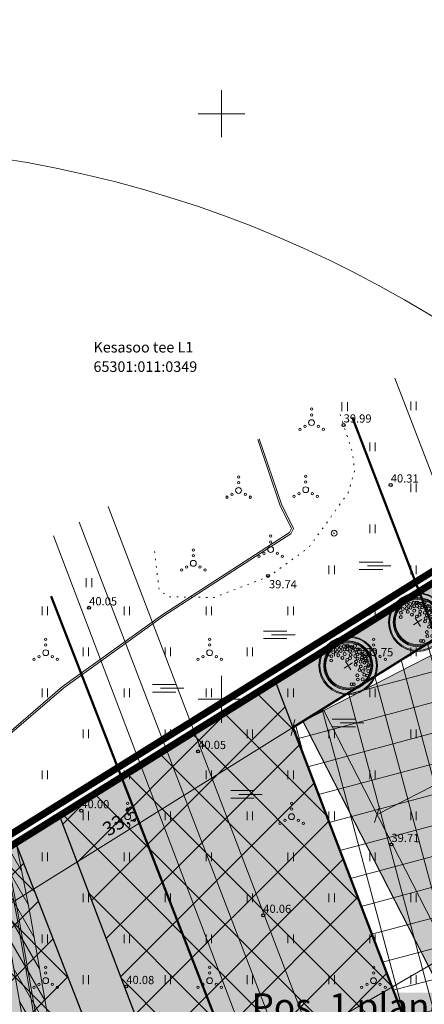
# Model space of a CAD drawing. Units: metres. Extents: x 549313 to 552306, y 6585829 to 6588909.
# Drawn here: x 550533 to 550567, y 6587624 to 6587708 of the extents above; entities that cross this region are included whole.
import ezdxf
from ezdxf import colors
from ezdxf.entities.mleader import LeaderData, LeaderLine
from ezdxf.enums import TextEntityAlignment as Align
from ezdxf.math import Vec2, Vec3

# ---------------------------------------------------------------- set-up
doc = ezdxf.new("R2010")
doc.units = ezdxf.units.M
doc.linetypes.add('23010GEO Uus-Kristjani$0$KOLVIK', pattern=[1.25, 0.25, -1])
doc.linetypes.add('CENTER', pattern=[50.8, 31.75, -6.35, 6.35, -6.35])
doc.layers.get('0').update_dxf_attribs({"lineweight": 9})
doc.layers.get('Defpoints').update_dxf_attribs({"lineweight": 9})
for name, color, linetype, lineweight in [('-TEHNOVÕRGUD', 7, 'Continuous', 9), ('23010_ELV+ENV$0$VR_vormistus', 7, 'Continuous', 9), ('23010_VKV$0$K-kuja', 1, 'Continuous', 9), ('23010GEO Uus-Kristjani$0$HALJASTUS', 250, 'Continuous', 9), ('23010GEO Uus-Kristjani$0$korgus-EH2000', 250, 'Continuous', 9), ('23010GEO Uus-Kristjani$0$KPKAABEL', 250, 'Continuous', 9), ('23010GEO Uus-Kristjani$0$KPOHULIIN', 250, 'Continuous', 9), ('23010GEO Uus-Kristjani$0$PIIR', 250, 'Continuous', 20), ('23010GEO Uus-Kristjani$0$POST', 250, 'Continuous', 9), ('23010GEO Uus-Kristjani$0$VORK', 250, 'Continuous', 9), ('DP_haljastus_puu', 64, 'Continuous', 9), ('DP_hooned_planeeritud', 7, 'Continuous', 13), ('DP_hoonestusala_maapealne_hatch', 169, 'Continuous', 18), ('DP_hoonestusala_maapealne_joon', 7, 'CENTER', 9), ('DP_krunt_olemasolev', 36, 'Continuous', 9), ('DP_krunt_olemasolev_ABIJOON', 36, 'Continuous', 9), ('DP_krunt_planeeritud', 1, 'Continuous', 9), ('DP_MUU_õhuliini_ehituskeeluvöönd', 200, 'Continuous', 30), ('DP_Mõõdud', 7, 'Continuous', 15), ('DP_servituut_tehnov_elekter', 6, 'Continuous', 18), ('DP_transp_servajoon', 250, 'Continuous', 9), ('XR_xref', 7, 'Continuous', 9)]:
    doc.layers.add(name, color=color, linetype=linetype, lineweight=lineweight)
for name, color, linetype, lineweight, true_color in [('DP_haljastus_muru', 7, 'Continuous', 9, 0xd8f4b8), ('DP_haljastus_muru_liinide_all', 7, 'Continuous', 9, 0xcce1cf), ('DP_hooned_1-3k_hatch', 7, 'Continuous', 9, 0xbddeff), ('DP_KV_EL_õhuliinid', 7, 'CENTER', 9, 0x852100), ('DP_transp_kergliiklusala_planeeritud', 7, 'Continuous', 9, 0xffe699), ('Plan_ala', 7, 'CENTER', 9, 0x2b5549)]:
    doc.layers.add(name, color=color, linetype=linetype, lineweight=lineweight, true_color=true_color)
doc.styles.add('23010_ELV+ENV$0$SWISL_Kprojekt', font='swissl.ttf')
doc.styles.add('23010GEO Uus-Kristjani$0$ITALIC', font='italic.shx')
doc.styles.add('23010GEO Uus-Kristjani$0$romans', font='romans.shx')
doc.styles.add('Swis Lt BT', font='swissl.ttf')
doc.linetypes.add('23010GEO Uus-Kristjani$0$EP_KBL', pattern='A,8,-2,[138,mkm.shx,S=1,R=0,X=0,Y=0],1,[138,mkm.shx,S=1,R=0,X=0,Y=0],4,[138,mkm.shx,S=1,R=180,X=0,Y=0],1,[138,mkm.shx,S=1,R=180,X=0,Y=0],-2', length=18)
doc.linetypes.add('23010GEO Uus-Kristjani$0$EP_OHL', pattern='A,10,[138,mkm,S=1,R=0,X=0,Y=0],1,[138,mkm,S=1,R=0,X=0,Y=0],4,[138,mkm,S=1,R=180,X=0,Y=0],1,[138,mkm,S=1,R=180,X=0,Y=0],15', length=31)
doc.linetypes.add('23010GEO Uus-Kristjani$0$KAITSETORU', pattern='A,0,0,[153,mkm.shx,S=0.075,R=0,X=0,Y=0],-0.15,[153,mkm.shx,S=0.075,R=0,X=0,Y=0],-0.15,[153,mkm.shx,S=0.075,R=0,X=0,Y=0],-0.15,[153,mkm.shx,S=0.075,R=0,X=0,Y=0],-0.15,[153,mkm.shx,S=0.075,R=0,X=0,Y=0],-0.15,[153,mkm.shx,S=0.075,R=0,X=0,Y=0],-0.15,[152,mkm.shx,S=0.075,R=0,X=0,Y=0],-1.2', length=2.1)
doc.linetypes.add('23010GEO Uus-Kristjani$0$KP_OHL', pattern='A,10,[138,mkm.shx,S=1,R=0,X=0,Y=0],1,[138,mkm.shx,S=1,R=0,X=0,Y=0],4,[138,mkm.shx,S=1,R=180,X=0,Y=0],1,[138,mkm.shx,S=1,R=180,X=0,Y=0],15', length=31)
doc.dimstyles.new('DP_M500', dxfattribs={"dimtxt": 1.2, "dimasz": 1, "dimexe": 0.5, "dimexo": 0, "dimgap": 0.3, "dimtad": 1, "dimdec": 1, "dimzin": 0, "dimtxsty": 'Swis Lt BT', "dimblk": 'OBLIQUE', "dimcen": 0, "dimclrd": 7, "dimclre": 7, "dimclrt": 7, "dimadec": 4, "dimazin": 0, "dimtfac": 1, "dimtdec": 1, "dimtmove": 0, "dimatfit": 2, "dimfxl": 1, "dimfxlon": 1, "dimtolj": 1, "dimtzin": 0, "dimlwd": -1, "dimlwe": -1, "dimarcsym": 0})

# ---------------------------------------------------------------- blocks, each defined once
blk = doc.blocks.new('_OBLIQUE')
at = {"color": 0, "linetype": 'ByBlock'}
blk.add_line((-0.5, -0.5), (0.5, 0.5), dxfattribs=at)
blk = doc.blocks.new('*D315')
at = {"layer": 'Defpoints', "color": 0, "transparency": 16777216}
for p in [(550556.1, 6587647.598), (550527.69, 6587629.899), (550527.69, 6587629.899)]:
    blk.add_point(p, dxfattribs=at)
at = {"layer": 'DP_Mõõdud', "color": 7, "transparency": 16777216}
for p, q in [((550556.1, 6587647.598), (550527.69, 6587629.899)), ((550556.1, 6587647.598), (550556.364, 6587647.174)), ((550527.69, 6587629.899), (550527.954, 6587629.474))]:
    blk.add_line(p, q, dxfattribs=at)
for p, rotation in [((550556.1, 6587647.598), 31.92297219833497), ((550527.69, 6587629.899), 211.922972198335)]:
    blk.add_blockref('_OBLIQUE', p, dxfattribs=dict(at, rotation=rotation))
at = {"layer": 'DP_Mõõdud', "color": 7, "transparency": 16777216, "insert": (550541.357, 6587639.611), "char_height": 1.2, "attachment_point": 5, "rotation": 31.92297, "style": 'Swis Lt BT'}
blk.add_mtext('\\A1;33,5', dxfattribs=at)
blk = doc.blocks.new('23010GEO Uus-Kristjani$0$RING02')
at = {"color": 0, "linetype": 'Continuous', "lineweight": -3}
blk.add_circle((0, 0), 0.25, dxfattribs=at)
blk = doc.blocks.new('23010GEO Uus-Kristjani$0$VQSA')
at = {"color": 0, "linetype": 'Continuous'}
for centre, radius in [((0, 2.3), 0.2), ((0, 0), 0.5), ((0, 1.3), 0.2), ((-2, -1.15), 0.2), ((-1.13, -0.65), 0.2), ((1.13, -0.65), 0.2), ((2, -1.15), 0.2)]:
    blk.add_circle(centre, radius, dxfattribs=at)
blk = doc.blocks.new('23010GEO Uus-Kristjani$0$HEIN')
at = {"color": 0, "linetype": 'Continuous'}
for p, q in [((-0.46, 0.76), (-0.46, -0.76)), ((0.46, 0.76), (0.46, -0.76))]:
    blk.add_line(p, q, dxfattribs=at)
blk = doc.blocks.new('23010GEO Uus-Kristjani$0$BEPOST')
at = {"color": 0, "linetype": 'Continuous'}
for radius in [0.5, 0.0467]:
    blk.add_circle((0, 0), radius, dxfattribs=at)
blk = doc.blocks.new('23010GEO Uus-Kristjani$0$SOO')
at = {"color": 0, "linetype": 'Continuous'}
for p, q in [((-2.19, 0.65), (1.82, 0.65)), ((-0.8, 0), (3.2, 0)), ((-2.19, -0.65), (1.82, -0.65))]:
    blk.add_line(p, q, dxfattribs=at)
blk = doc.blocks.new('23010GEO Uus-Kristjani$0$VKORIS')
at = {"color": 0, "linetype": 'Continuous'}
for p, q in [((0, 4), (0, -4)), ((-4, 0), (4, 0))]:
    blk.add_line(p, q, dxfattribs=at)
blk = doc.blocks.new('23010GEO Uus-Kristjani')
at = {"layer": '23010GEO Uus-Kristjani$0$HALJASTUS', "linetype": '23010GEO Uus-Kristjani$0$KOLVIK', "ltscale": 0.5, "flags": 128}
blk.add_lwpolyline([(550544.281, 6587662.621), (550544.666, 6587659.339), (550545.455, 6587658.757), (550549.333, 6587658.688), (550554.037, 6587660.489), (550557.467, 6587662.972), (550560.816, 6587667.629), (550561.365, 6587669.487), (550561.184, 6587671.09), (550559.973, 6587674.786)], dxfattribs=at)
at = {"layer": '23010GEO Uus-Kristjani$0$KPKAABEL', "linetype": '23010GEO Uus-Kristjani$0$EP_KBL', "ltscale": 0.5}
for points in [[(550553.086, 6587672.176), (550554.986, 6587666.619), (550555.975, 6587664.575), (550555.81, 6587664.245), (550552.913, 6587662.372), (550544.985, 6587657.255), (550536.425, 6587651.093), (550530.961, 6587646.409), (550530.155, 6587645.537), (550530.018, 6587644.227), (550532.537, 6587631.28), (550534.661, 6587619.091)], [(550553.223, 6587672.237), (550555.124, 6587666.677), (550556.143, 6587664.574), (550555.925, 6587664.141), (550552.995, 6587662.246), (550545.069, 6587657.131), (550536.518, 6587650.975), (550531.065, 6587646.301), (550530.299, 6587645.472), (550530.169, 6587644.234), (550532.684, 6587631.307), (550534.806, 6587619.133)]]:
    blk.add_lwpolyline(points, dxfattribs=at)
at = {"layer": '23010GEO Uus-Kristjani$0$KPKAABEL', "linetype": '23010GEO Uus-Kristjani$0$KAITSETORU', "ltscale": 0.5}
for points in [[(550553.086, 6587672.176), (550554.986, 6587666.619), (550555.975, 6587664.575)], [(550553.223, 6587672.237), (550555.124, 6587666.677), (550556.143, 6587664.574)], [(550555.975, 6587664.575), (550555.81, 6587664.245), (550552.913, 6587662.372), (550544.985, 6587657.255), (550536.425, 6587651.093), (550530.961, 6587646.409), (550530.155, 6587645.537), (550530.018, 6587644.227), (550532.537, 6587631.28), (550534.661, 6587619.091), (550536.293, 6587614.607)], [(550556.143, 6587664.574), (550555.925, 6587664.141), (550552.995, 6587662.246), (550545.069, 6587657.131), (550536.518, 6587650.975), (550531.065, 6587646.301), (550530.299, 6587645.472), (550530.169, 6587644.234), (550532.684, 6587631.307), (550534.806, 6587619.133), (550536.632, 6587614.697)]]:
    blk.add_lwpolyline(points, dxfattribs=at)
at = {"layer": '23010GEO Uus-Kristjani$0$KPOHULIIN', "linetype": '23010GEO Uus-Kristjani$0$EP_OHL', "ltscale": 0.5, "flags": 128}
blk.add_lwpolyline([(550564.805, 6587677.414), (550569.108, 6587666.253)], dxfattribs=at)
at = {"layer": '23010GEO Uus-Kristjani$0$KPOHULIIN', "linetype": '23010GEO Uus-Kristjani$0$KP_OHL', "ltscale": 0.5, "flags": 128}
for points in [[(550540.326, 6587666.472), (550569.612, 6587589.81), (550635.735, 6587537.032)], [(550537.827, 6587665.128), (550567.357, 6587588.164), (550634.05, 6587534.922)], [(550535.654, 6587663.959), (550565.081, 6587586.518), (550632.366, 6587532.812)]]:
    blk.add_lwpolyline(points, dxfattribs=at)
at = {"layer": '23010GEO Uus-Kristjani$0$PIIR', "linetype": 'Continuous', "ltscale": 0.5, "flags": 128}
for points in [[(550516.78, 6587929.93), (550532.18, 6587890.41), (550542.79, 6587863.21), (550545.68, 6587855.79), (550611.53, 6587686.84), (550511.14, 6587624.3), (550465.14, 6587772.45), (550450.2, 6587909.78), (550479.08, 6587921.33), (550516.78, 6587929.93)], [(550611.53, 6587686.84), (550628.56, 6587643.13), (550715.66, 6587675.12), (550741.59, 6587604.52), (550559.39, 6587511.08), (550541.09, 6587501.69), (550512.22, 6587486.87), (550517.4, 6587510.31), (550405.2, 6587558.35), (550511.14, 6587624.3), (550611.53, 6587686.84)]]:
    blk.add_lwpolyline(points, dxfattribs=at)
at = {"layer": '23010GEO Uus-Kristjani$0$HALJASTUS', "ltscale": 0.5, "xscale": 0.5, "yscale": 0.5}
for name, p, zscale in [('23010GEO Uus-Kristjani$0$HEIN', (550560.517, 6587674.995), 0.45), ('23010GEO Uus-Kristjani$0$HEIN', (550566.405, 6587675.055), 0.45), ('23010GEO Uus-Kristjani$0$VQSA', (550557.688, 6587673.625), 0.5), ('23010GEO Uus-Kristjani$0$HEIN', (550562.905, 6587671.555), 0.45), ('23010GEO Uus-Kristjani$0$VQSA', (550551.455, 6587667.836), 0.5), ('23010GEO Uus-Kristjani$0$VQSA', (550557.189, 6587667.898), 0.5), ('23010GEO Uus-Kristjani$0$HEIN', (550566.405, 6587668.055), 0.45), ('23010GEO Uus-Kristjani$0$HEIN', (550562.905, 6587664.555), 0.45), ('23010GEO Uus-Kristjani$0$VQSA', (550554.197, 6587662.793), 0.5), ('23010GEO Uus-Kristjani$0$VQSA', (550547.59, 6587661.611), 0.5), ('23010GEO Uus-Kristjani$0$SOO', (550562.863, 6587661.396), 0.25), ('23010GEO Uus-Kristjani$0$HEIN', (550559.405, 6587661.055), 0.45), ('23010GEO Uus-Kristjani$0$HEIN', (550566.405, 6587661.055), 0.45), ('23010GEO Uus-Kristjani$0$HEIN', (550538.677, 6587659.968), 0.45), ('23010GEO Uus-Kristjani$0$HEIN', (550534.905, 6587657.555), 0.45), ('23010GEO Uus-Kristjani$0$HEIN', (550541.905, 6587657.555), 0.45), ('23010GEO Uus-Kristjani$0$HEIN', (550548.905, 6587657.555), 0.45), ('23010GEO Uus-Kristjani$0$HEIN', (550555.905, 6587657.555), 0.45), ('23010GEO Uus-Kristjani$0$HEIN', (550562.905, 6587657.555), 0.45), ('23010GEO Uus-Kristjani$0$SOO', (550554.679, 6587655.505), 0.25), ('23010GEO Uus-Kristjani$0$VQSA', (550534.98, 6587653.981), 0.5), ('23010GEO Uus-Kristjani$0$VQSA', (550548.98, 6587653.981), 0.5), ('23010GEO Uus-Kristjani$0$VQSA', (550562.98, 6587653.981), 0.5), ('23010GEO Uus-Kristjani$0$HEIN', (550538.405, 6587654.055), 0.45), ('23010GEO Uus-Kristjani$0$HEIN', (550545.405, 6587654.055), 0.45), ('23010GEO Uus-Kristjani$0$HEIN', (550552.405, 6587654.055), 0.45), ('23010GEO Uus-Kristjani$0$HEIN', (550559.405, 6587654.055), 0.45), ('23010GEO Uus-Kristjani$0$HEIN', (550566.405, 6587654.055), 0.45), ('23010GEO Uus-Kristjani$0$HEIN', (550534.905, 6587650.555), 0.45), ('23010GEO Uus-Kristjani$0$HEIN', (550541.905, 6587650.555), 0.45), ('23010GEO Uus-Kristjani$0$SOO', (550545.187, 6587650.95), 0.25), ('23010GEO Uus-Kristjani$0$HEIN', (550548.905, 6587650.555), 0.45), ('23010GEO Uus-Kristjani$0$HEIN', (550555.905, 6587650.555), 0.45), ('23010GEO Uus-Kristjani$0$HEIN', (550562.905, 6587650.555), 0.45), ('23010GEO Uus-Kristjani$0$SOO', (550560.542, 6587647.986), 0.25), ('23010GEO Uus-Kristjani$0$HEIN', (550538.405, 6587647.055), 0.45), ('23010GEO Uus-Kristjani$0$HEIN', (550545.405, 6587647.055), 0.45), ('23010GEO Uus-Kristjani$0$HEIN', (550552.405, 6587647.055), 0.45), ('23010GEO Uus-Kristjani$0$HEIN', (550559.405, 6587647.055), 0.45), ('23010GEO Uus-Kristjani$0$HEIN', (550566.405, 6587647.055), 0.45), ('23010GEO Uus-Kristjani$0$HEIN', (550534.905, 6587643.555), 0.45), ('23010GEO Uus-Kristjani$0$HEIN', (550541.905, 6587643.555), 0.45), ('23010GEO Uus-Kristjani$0$HEIN', (550548.905, 6587643.555), 0.45), ('23010GEO Uus-Kristjani$0$HEIN', (550555.905, 6587643.555), 0.45), ('23010GEO Uus-Kristjani$0$HEIN', (550562.905, 6587643.555), 0.45), ('23010GEO Uus-Kristjani$0$SOO', (550551.88, 6587641.883), 0.25), ('23010GEO Uus-Kristjani$0$VQSA', (550541.98, 6587639.981), 0.5), ('23010GEO Uus-Kristjani$0$VQSA', (550555.98, 6587639.981), 0.5), ('23010GEO Uus-Kristjani$0$HEIN', (550538.405, 6587640.055), 0.45), ('23010GEO Uus-Kristjani$0$HEIN', (550545.405, 6587640.055), 0.45), ('23010GEO Uus-Kristjani$0$HEIN', (550552.405, 6587640.055), 0.45), ('23010GEO Uus-Kristjani$0$HEIN', (550559.405, 6587640.055), 0.45), ('23010GEO Uus-Kristjani$0$HEIN', (550566.405, 6587640.055), 0.45), ('23010GEO Uus-Kristjani$0$HEIN', (550534.905, 6587636.555), 0.45), ('23010GEO Uus-Kristjani$0$HEIN', (550541.905, 6587636.555), 0.45), ('23010GEO Uus-Kristjani$0$HEIN', (550548.905, 6587636.555), 0.45), ('23010GEO Uus-Kristjani$0$HEIN', (550555.905, 6587636.555), 0.45), ('23010GEO Uus-Kristjani$0$HEIN', (550562.905, 6587636.555), 0.45), ('23010GEO Uus-Kristjani$0$HEIN', (550538.405, 6587633.055), 0.45), ('23010GEO Uus-Kristjani$0$HEIN', (550545.405, 6587633.055), 0.45), ('23010GEO Uus-Kristjani$0$HEIN', (550552.405, 6587633.055), 0.45), ('23010GEO Uus-Kristjani$0$HEIN', (550559.405, 6587633.055), 0.45), ('23010GEO Uus-Kristjani$0$HEIN', (550566.405, 6587633.055), 0.45), ('23010GEO Uus-Kristjani$0$HEIN', (550534.905, 6587629.555), 0.45), ('23010GEO Uus-Kristjani$0$HEIN', (550541.905, 6587629.555), 0.45), ('23010GEO Uus-Kristjani$0$HEIN', (550548.905, 6587629.555), 0.45), ('23010GEO Uus-Kristjani$0$HEIN', (550555.905, 6587629.555), 0.45), ('23010GEO Uus-Kristjani$0$HEIN', (550562.905, 6587629.555), 0.45), ('23010GEO Uus-Kristjani$0$VQSA', (550534.98, 6587625.981), 0.5), ('23010GEO Uus-Kristjani$0$VQSA', (550548.98, 6587625.981), 0.5), ('23010GEO Uus-Kristjani$0$VQSA', (550562.98, 6587625.981), 0.5), ('23010GEO Uus-Kristjani$0$HEIN', (550538.405, 6587626.055), 0.45), ('23010GEO Uus-Kristjani$0$HEIN', (550545.405, 6587626.055), 0.45), ('23010GEO Uus-Kristjani$0$HEIN', (550552.405, 6587626.055), 0.45), ('23010GEO Uus-Kristjani$0$HEIN', (550559.405, 6587626.055), 0.45), ('23010GEO Uus-Kristjani$0$HEIN', (550566.405, 6587626.055), 0.45)]:
    blk.add_blockref(name, p, dxfattribs=dict(at, zscale=zscale))
at = {"layer": '23010GEO Uus-Kristjani$0$korgus-EH2000', "linetype": 'Continuous', "ltscale": 0.5, "xscale": 0.5, "yscale": 0.5, "zscale": 0.5}
for p in [(550560.424, 6587673.42), (550564.447, 6587668.298), (550553.971, 6587660.534), (550538.687, 6587657.816), (550562.28, 6587653.467), (550547.996, 6587645.553), (550538.021, 6587640.496), (550564.506, 6587637.603), (550553.56, 6587631.56), (550541.861, 6587625.482)]:
    blk.add_blockref('23010GEO Uus-Kristjani$0$RING02', p, dxfattribs=at)
at = {"layer": '23010GEO Uus-Kristjani$0$POST', "ltscale": 0.5, "xscale": 0.5, "yscale": 0.5, "zscale": 0.5}
blk.add_blockref('23010GEO Uus-Kristjani$0$BEPOST', (550559.611, 6587664.18), dxfattribs=at)
at = {"layer": '23010GEO Uus-Kristjani$0$VORK', "ltscale": 0.5, "xscale": 0.5, "yscale": 0.5, "zscale": 0.5}
for p in [(550550, 6587700), (550550, 6587650)]:
    blk.add_blockref('23010GEO Uus-Kristjani$0$VKORIS', p, dxfattribs=at)
at = {"layer": '23010GEO Uus-Kristjani$0$korgus-EH2000', "linetype": 'Continuous', "ltscale": 0.5, "style": '23010GEO Uus-Kristjani$0$ITALIC'}
for s, p in [('39.99', (550560.424, 6587673.42)), ('40.31', (550564.447, 6587668.298)), ('39.74', (550554.046, 6587659.263)), ('40.05', (550538.687, 6587657.816)), ('39.75', (550562.28, 6587653.467)), ('40.05', (550547.996, 6587645.553)), ('40.00', (550538.021, 6587640.496)), ('39.71', (550564.506, 6587637.603)), ('40.06', (550553.56, 6587631.56)), ('40.08', (550541.861, 6587625.482))]:
    blk.add_text(s, height=0.7, rotation=359.53479, dxfattribs=at).set_placement(p, align=Align.BOTTOM_LEFT)
at = {"layer": '23010GEO Uus-Kristjani$0$PIIR', "linetype": 'Continuous', "ltscale": 0.5, "style": '23010GEO Uus-Kristjani$0$romans'}
for s, p in [('Kesasoo tee L1', (550539.061, 6587679.613)), ('65301:011:0349', (550539.061, 6587677.955))]:
    blk.add_text(s, height=0.9, rotation=0, dxfattribs=at).set_placement(p)
blk = doc.blocks.new('23010_VKV')
at = {"layer": '23010_VKV$0$K-kuja'}
blk.add_line((550515.8, 6587597.343), (550602.51, 6587647.306), dxfattribs=at)
blk.add_circle((550515.859, 6587597.354), 100, dxfattribs=at)
blk = doc.blocks.new('*D341')
at = {"layer": 'Defpoints', "color": 0, "transparency": 16777216}
for p in [(550612.222, 6587665.265), (550612.222, 6587665.265), (550563.283, 6587640.166)]:
    blk.add_point(p, dxfattribs=at)
at = {"layer": 'DP_Mõõdud', "color": 7, "transparency": 16777216}
for p, q in [((550612.222, 6587665.265), (550611.994, 6587665.71)), ((550563.283, 6587640.166), (550612.222, 6587665.265)), ((550563.283, 6587640.166), (550563.055, 6587640.611))]:
    blk.add_line(p, q, dxfattribs=at)
for p, rotation in [((550612.222, 6587665.265), 27.15121854200155), ((550563.283, 6587640.166), 207.1512185420016)]:
    blk.add_blockref('_OBLIQUE', p, dxfattribs=dict(at, rotation=rotation))
at = {"layer": 'DP_Mõõdud', "color": 7, "transparency": 16777216, "insert": (550587.289, 6587653.62), "char_height": 1.2, "attachment_point": 5, "rotation": 27.15122, "style": 'Swis Lt BT'}
blk.add_mtext('\\A1;55,0', dxfattribs=at)
blk = doc.blocks.new('puu')
at = {"layer": 'DP_haljastus_puu'}
h = blk.add_hatch(color=256, dxfattribs=at)
edge = h.paths.add_edge_path(flags=17)
edge.add_arc((0, 0), 2.097, 0, 360)
edge = h.paths.add_edge_path()
edge.add_arc((0, 0), 2.419, 0, 360)
at = {"layer": 'DP_haljastus_puu', "color": 7}
for p, q in [((-0.421, 0), (0.421, 0)), ((0, 0.442), (0, -0.442))]:
    blk.add_line(p, q, dxfattribs=at)
at = {"layer": 'DP_haljastus_puu'}
for centre, radius in [((0, 0), 2.5), ((0, 0), 2.419), ((0, 0), 2.097), ((0, 0), 2.016), ((0, 0), 1.935), ((-0.499, 1.627), 0.125), ((-0.018, 1.772), 0.125), ((0.279, 1.653), 0.125), ((0.559, 1.595), 0.125), ((-1.013, 1.13), 0.125), ((-0.804, 1.435), 0.125), ((-0.271, 1.198), 0.125), ((-0.192, 1.501), 0.125), ((-0.088, 0.807), 0.125), ((0.11, 1.371), 0.125), ((0.255, 0.991), 0.125), ((0.447, 1.318), 0.125), ((0.672, 1.21), 0.125), ((0.766, 1.478), 0.125), ((0.774, 0.951), 0.125), ((0.848, 1.435), 0.125), ((0.976, 0.858), 0.125), ((1.041, 1.21), 0.125), ((1.093, 1.135), 0.125), ((1.237, 0.823), 0.125), ((1.372, 1.111), 0.125), ((0.184, 0.448), 0.125), ((0.455, 0.448), 0.125), ((0.646, 0.656), 0.125), ((0.742, -0.078), 0.125), ((0.926, 0.369), 0.125), ((0.981, 0.089), 0.125), ((1.165, 0.385), 0.125), ((1.185, 0.569), 0.125), ((1.313, -0.056), 0.125), ((1.444, 0.712), 0.125), ((1.476, 0.273), 0.125), ((1.506, 0.168), 0.125), ((1.554, 0.633), 0.125), ((1.602, -0.089), 0.125), ((1.666, 0.361), 0.125), ((1.762, -0.04), 0.125), ((0.559, -0.281), 0.125), ((0.607, -0.842), 0.125), ((0.864, -0.634), 0.125), ((1.057, -0.281), 0.125), ((1.137, -0.938), 0.125), ((1.297, -0.522), 0.125), ((1.409, -0.954), 0.125), ((1.49, -0.473), 0.125), ((1.49, -0.874), 0.125), ((1.602, -0.554), 0.125), ((-0.612, -1.516), 0.125), ((-0.451, -1.628), 0.125), ((0.062, -1.452), 0.125), ((0.206, -1.131), 0.125), ((0.415, -1.66), 0.125), ((0.736, -1.387), 0.125), ((0.816, -1.067), 0.125), ((0.912, -1.58), 0.125), ((1.201, -1.307), 0.125)]:
    blk.add_circle(centre, radius, dxfattribs=at)
blk = doc.blocks.new('23010_ELV+ENV')
at = {"layer": '23010_ELV+ENV$0$VR_vormistus'}
ml = blk.add_multileader_mtext('Standard', dxfattribs=at)
ml.set_content('Pos. 1 planeeritud  \\P\\pxql;0.4kV elektrivarustuse \\Pliitumispunkt Pa=210 kW', color=256, style='23010_ELV+ENV$0$SWISL_Kprojekt')
ml.set_leader_properties(color=256, linetype='ByLayer', lineweight=9)
ml.build(insert=Vec2(0, 0))
ml.multileader.update_dxf_attribs({"text_left_attachment_type": 6, "text_right_attachment_type": 6, "dogleg_length": 0.1, "arrow_head_size": 2})
ctx = ml.context
ctx.base_point, ctx.char_height, ctx.arrow_head_size, ctx.landing_gap_size, ctx.plane_origin = Vec3(550552.567, 6587622.058), 2.2, 2, 0, Vec3(550674.861, 6587554.648)
ctx.left_attachment, ctx.right_attachment = 6, 6
notes = []
notes.append((ctx, [(1, (1, 1, 0), (550552.517, 6587622.058), (1, 0), 0.05, [(0, [(550546.018, 6587605.081)], 0, [])])]))
ctx.mtext.insert, ctx.mtext.line_spacing_factor, ctx.mtext.flow_direction = Vec3(550552.567, 6587624.897), 0.77, 5
ctx.mtext.has_bg_fill, ctx.mtext.bg_color, ctx.mtext.bg_scale_factor, ctx.mtext.bg_transparency, ctx.mtext.use_window_bg_color = 1, -1023409921, 1.025, 0, 0
for ctx, leaders in notes:
    for number, flags, end, landing, length, lines in leaders:
        leader = LeaderData()
        leader.index, (leader.has_last_leader_line, leader.has_dogleg_vector, leader.attachment_direction) = number, flags
        leader.last_leader_point, leader.dogleg_vector, leader.dogleg_length = Vec3(end), Vec3(landing), length
        for number, points, colour, breaks in lines:
            line = LeaderLine()
            line.index, line.vertices, line.color, line.breaks = number, Vec3.list(points), colors.encode_raw_color(colour), breaks
            leader.lines.append(line)
        ctx.leaders.append(leader)

msp = doc.modelspace()

# ---------------------------------------------------------------- hatches: boundary and pattern name
at = {"layer": 'DP_haljastus_muru'}
h = msp.add_hatch(color=256, dxfattribs=at)
h.dxf.hatch_style = 1
h.paths.add_polyline_path([(550554.646, 6587651.403), (550611.53, 6587686.84), (550628.558, 6587643.129), (550715.663, 6587675.116), (550741.592, 6587604.521), (550633.475, 6587549.072), (550630.046, 6587551.809), (550734.824, 6587605.545), (550711.41, 6587669.293), (550626.255, 6587638.022), (550609.549, 6587680.897), (550556.1, 6587647.598)])
at = {"layer": 'DP_haljastus_muru_liinide_all'}
h = msp.add_hatch(color=256, dxfattribs=at)
h.dxf.hatch_style = 1
h.paths.add_polyline_path([(550526.981, 6587634.168), (550554.645, 6587651.405), (550576.307, 6587594.702), (550633.475, 6587549.072), (550559.399, 6587511.081), (550537.848, 6587568.702)])
h.paths.add_polyline_path([(550545.792, 6587600.903), (550550.862, 6587601.418), (550550.523, 6587604.757), (550545.453, 6587604.242)], flags=16)
at = {"layer": 'DP_hooned_1-3k_hatch'}
h = msp.add_hatch(color=256, dxfattribs=at)
h.dxf.hatch_style = 1
h.paths.add_polyline_path([(550558.731, 6587649.042), (550607.67, 6587674.14), (550622.273, 6587645.666), (550573.334, 6587620.568)])
h.paths.add_polyline_path([(550734.032, 6587606.263), (550629.458, 6587552.632), (550607.554, 6587595.343), (550712.127, 6587648.973)])
h.paths.add_polyline_path([(550629.734, 6587639.299), (550711.401, 6587669.29), (550715.71, 6587657.556), (550634.043, 6587627.565)])
at = {"layer": 'DP_hoonestusala_maapealne_hatch'}
h = msp.add_hatch(dxfattribs=at)
h.set_pattern_fill('ANSI37', color=256, scale=0.8, angle=60)
h.paths.add_polyline_path([(550630.046, 6587551.809), (550734.824, 6587605.545), (550711.41, 6587669.293), (550626.255, 6587638.022), (550609.549, 6587680.897), (550556.1, 6587647.598), (550576.307, 6587594.702)])
at = {"layer": 'DP_MUU_õhuliini_ehituskeeluvöönd'}
h = msp.add_hatch(dxfattribs=at)
h.set_pattern_fill('ANSI37', color=256)
h.paths.add_polyline_path([(550612.59, 6587538.361), (550558.38, 6587581.63), (550536.227, 6587639.928), (550554.646, 6587651.403), (550576.307, 6587594.702), (550633.475, 6587549.072)])
h = msp.add_hatch(dxfattribs=at)
h.set_pattern_fill('ANSI37', color=256)
h.paths.add_polyline_path([(550611.048, 6587537.571), (550555.675, 6587577.997), (550532.481, 6587637.594), (550507.449, 6587622.01), (550531.735, 6587559.606), (550582.208, 6587522.78)])
at = {"layer": 'DP_servituut_tehnov_elekter'}
h = msp.add_hatch(dxfattribs=at)
h.set_pattern_fill('ANSI31', color=256, scale=0.3, angle=75)
h.paths.add_polyline_path([(550555.308, 6587508.983), (550555.01, 6587510.177), (550554.258, 6587513.226), (550551.532, 6587522.625), (550548.938, 6587530.795), (550548.068, 6587534.879), (550544.93, 6587545.369), (550542.465, 6587555.435), (550549.247, 6587561.554), (550554.84, 6587566.579), (550555.214, 6587567.742), (550554.989, 6587569.212), (550550.095, 6587580.718), (550545.761, 6587589.627), (550542.173, 6587596.725), (550540.409, 6587600.71), (550540.147, 6587603.05), (550538.258, 6587608.09), (550535.369, 6587614.222), (550533.691, 6587618.832), (550531.553, 6587631.099), (550530.526, 6587636.379), (550532.48, 6587637.596), (550533.668, 6587631.489), (550535.772, 6587619.412), (550537.553, 6587615.087), (550540.247, 6587608.911), (550542.254, 6587603.554), (550542.314, 6587603.013), (550545.555, 6587603.243), (550545.757, 6587601.253), (550542.778, 6587601.041), (550544.253, 6587597.709), (550547.821, 6587590.649), (550552.189, 6587581.672), (550557.219, 6587569.846), (550557.57, 6587567.554), (550556.84, 6587565.283), (550550.785, 6587559.844), (550545.025, 6587554.647), (550547.15, 6587545.973), (550550.298, 6587535.449), (550551.164, 6587531.383), (550553.732, 6587523.293), (550556.48, 6587513.822), (550557.242, 6587510.731), (550557.409, 6587510.061)])
h = msp.add_hatch(dxfattribs=at)
h.set_pattern_fill('ANSI31', color=256, scale=0.3, angle=75)
h.paths.add_polyline_path([(550555.308, 6587508.983), (550555.01, 6587510.177), (550554.258, 6587513.226), (550551.532, 6587522.625), (550548.938, 6587530.795), (550548.068, 6587534.879), (550544.93, 6587545.369), (550542.465, 6587555.435), (550549.247, 6587561.554), (550554.84, 6587566.579), (550555.214, 6587567.742), (550554.989, 6587569.212), (550550.095, 6587580.718), (550545.761, 6587589.627), (550542.173, 6587596.725), (550540.409, 6587600.71), (550540.147, 6587603.05), (550538.258, 6587608.09), (550535.369, 6587614.222), (550533.691, 6587618.832), (550531.553, 6587631.099), (550530.526, 6587636.379), (550532.48, 6587637.596), (550533.668, 6587631.489), (550535.772, 6587619.412), (550537.553, 6587615.087), (550540.247, 6587608.911), (550542.254, 6587603.554), (550542.314, 6587603.013), (550545.555, 6587603.243), (550545.757, 6587601.253), (550542.778, 6587601.041), (550544.253, 6587597.709), (550547.821, 6587590.649), (550552.189, 6587581.672), (550557.219, 6587569.846), (550557.57, 6587567.554), (550556.84, 6587565.283), (550550.785, 6587559.844), (550545.025, 6587554.647), (550547.15, 6587545.973), (550550.298, 6587535.449), (550551.164, 6587531.383), (550553.732, 6587523.293), (550556.48, 6587513.822), (550557.242, 6587510.731), (550557.409, 6587510.061)])
at = {"layer": 'DP_transp_kergliiklusala_planeeritud'}
h = msp.add_hatch(color=256, dxfattribs=at)
h.dxf.hatch_style = 1
h.paths.add_polyline_path([(550566.189, 6587621.187), (550570.002, 6587622.683), (550556.951, 6587648.129), (550558.731, 6587649.042), (550573.334, 6587620.568), (550571.554, 6587619.655), (550571.148, 6587620.447), (550567.082, 6587618.852)])

# ---------------------------------------------------------------- linework, layer by layer
at = {"layer": 'DP_haljastus_muru', "flags": 128}
msp.add_lwpolyline([(550554.646, 6587651.403), (550611.53, 6587686.84), (550628.558, 6587643.129), (550715.663, 6587675.116), (550741.592, 6587604.521), (550633.475, 6587549.072), (550630.046, 6587551.809), (550734.824, 6587605.545), (550711.41, 6587669.293), (550626.255, 6587638.022), (550609.549, 6587680.897), (550556.1, 6587647.598)], close=True, dxfattribs=at)
at = {"layer": 'DP_haljastus_muru_liinide_all', "flags": 128}
msp.add_lwpolyline([(550526.981, 6587634.168), (550554.645, 6587651.405), (550576.307, 6587594.702), (550633.475, 6587549.072), (550559.399, 6587511.081), (550537.848, 6587568.702)], close=True, dxfattribs=at)
at = {"layer": 'DP_hooned_planeeritud'}
msp.add_lwpolyline([(550558.731, 6587649.042), (550607.67, 6587674.14), (550622.273, 6587645.666), (550573.334, 6587620.568)], close=True, dxfattribs=at)
at = {"layer": 'DP_hoonestusala_maapealne_joon', "ltscale": 0.1, "const_width": 0.2}
msp.add_lwpolyline([(550630.046, 6587551.809), (550734.824, 6587605.545), (550711.41, 6587669.293), (550626.255, 6587638.022), (550609.549, 6587680.897), (550556.1, 6587647.598), (550576.307, 6587594.702)], close=True, dxfattribs=at)
at = {"layer": 'DP_krunt_olemasolev', "const_width": 0.3}
for points in [[(550516.75, 6587929.93), (550532.16, 6587890.42), (550542.8, 6587863.21), (550545.68, 6587855.79), (550611.51, 6587686.84), (550511.14, 6587624.3), (550465.14, 6587772.45), (550453.03, 6587883.77), (550450.2, 6587909.78), (550479.05, 6587921.39), (550516.75, 6587929.93)], [(550611.51, 6587686.84), (550628.56, 6587643.13), (550715.66, 6587675.12), (550741.57, 6587604.55), (550559.38, 6587511.05), (550541.09, 6587501.69), (550512.22, 6587486.88), (550517.4, 6587510.39), (550405.2, 6587558.35), (550511.14, 6587624.3), (550611.51, 6587686.84)]]:
    msp.add_lwpolyline(points, close=True, dxfattribs=at)
at = {"layer": 'DP_krunt_olemasolev_ABIJOON', "const_width": 0.3}
msp.add_lwpolyline([(550611.658, 6587687.286), (550628.733, 6587643.513), (550715.838, 6587675.505), (550741.943, 6587604.404), (550559.517, 6587510.783), (550541.227, 6587501.423), (550511.79, 6587486.322), (550517.054, 6587510.212), (550404.553, 6587558.3), (550510.981, 6587624.555)], close=True, dxfattribs=at)
at = {"layer": 'DP_krunt_planeeritud', "const_width": 0.3}
msp.add_lwpolyline([(550559.38, 6587511.05), (550741.57, 6587604.55), (550715.66, 6587675.12), (550628.56, 6587643.13), (550611.51, 6587686.84), (550526.981, 6587634.17), (550537.848, 6587568.702)], close=True, dxfattribs=at)
at = {"layer": 'DP_KV_EL_õhuliinid', "ltscale": 0.25, "const_width": 0.2, "flags": 128}
for points in [[(550561.168, 6587674.083), (550588.264, 6587603.463), (550649.534, 6587554.551)], [(550621.093, 6587543.197), (550564.291, 6587584.678), (550535.439, 6587658.807)]]:
    msp.add_lwpolyline(points, dxfattribs=at)
at = {"layer": 'DP_MUU_õhuliini_ehituskeeluvöönd', "flags": 128}
for points in [[(550612.59, 6587538.361), (550558.38, 6587581.63), (550536.227, 6587639.928), (550554.646, 6587651.403), (550576.307, 6587594.702), (550633.475, 6587549.072)], [(550611.048, 6587537.571), (550555.675, 6587577.997), (550532.481, 6587637.594), (550507.449, 6587622.01), (550531.735, 6587559.606), (550582.208, 6587522.78)]]:
    msp.add_lwpolyline(points, close=True, dxfattribs=at)
at = {"layer": 'DP_servituut_tehnov_elekter', "flags": 128}
msp.add_lwpolyline([(550533.691, 6587618.832), (550531.553, 6587631.099), (550530.526, 6587636.379), (550532.48, 6587637.596), (550533.668, 6587631.489), (550535.772, 6587619.412)], dxfattribs=at)
at = {"layer": 'DP_transp_kergliiklusala_planeeritud', "flags": 128}
msp.add_lwpolyline([(550566.189, 6587621.187), (550570.002, 6587622.683), (550556.951, 6587648.129), (550558.731, 6587649.042), (550573.334, 6587620.568), (550571.554, 6587619.655), (550571.148, 6587620.447), (550567.082, 6587618.852)], close=True, dxfattribs=at)
at = {"layer": 'DP_transp_servajoon', "const_width": 0.1, "flags": 128}
for points in [[(550556.951, 6587648.129), (550558.731, 6587649.042)], [(550556.951, 6587648.129), (550570.002, 6587622.683)]]:
    msp.add_lwpolyline(points, dxfattribs=at)
at = {"layer": 'Plan_ala', "ltscale": 0.1, "const_width": 0.6}
msp.add_lwpolyline([(550612.02, 6587688.328), (550629.134, 6587644.405), (550716.257, 6587676.399), (550742.836, 6587604.035), (550559.843, 6587510.187), (550541.548, 6587500.798), (550510.789, 6587485.012), (550516.244, 6587509.721), (550403.041, 6587558.186), (550510.612, 6587625.15)], close=True, dxfattribs=at)

# ---------------------------------------------------------------- block references
at = {"layer": 'DP_haljastus_puu', "rotation": 31.92168507126794}
for p in [(550566.764, 6587656.596), (550560.822, 6587652.894)]:
    msp.add_blockref('puu', p, dxfattribs=at)
at = {"layer": 'XR_xref'}
msp.add_blockref('23010GEO Uus-Kristjani', (0, 0), dxfattribs=at)

# ---------------------------------------------------------------- dimensions: what is measured, and where the dimension line sits
at = {"layer": 'DP_Mõõdud'}
for p1, p2, picture, middle in [((550563.283, 6587640.166), (550612.222, 6587665.265), '*D341', (550587.289, 6587653.62)), ((550556.1, 6587647.598), (550527.69, 6587629.899), '*D315', (550541.357, 6587639.611))]:
    dim = msp.add_aligned_dim(p1=p1, p2=p2, distance=0, dimstyle='DP_M500', override={"dimfxl": 0.18}, dxfattribs=at)
    dim.commit()
    dim.dimension.update_dxf_attribs({"geometry": picture, "text_midpoint": middle})

# ---------------------------------------------------------------- next in the draw order: block references
at = {"layer": '-TEHNOVÕRGUD'}
msp.add_blockref('23010_ELV+ENV', (0, 0), dxfattribs=at)

# ---------------------------------------------------------------- next in the draw order: block references
msp.add_blockref('23010_VKV', (0, 0), dxfattribs=at)

doc.saveas('drawing.dxf')
